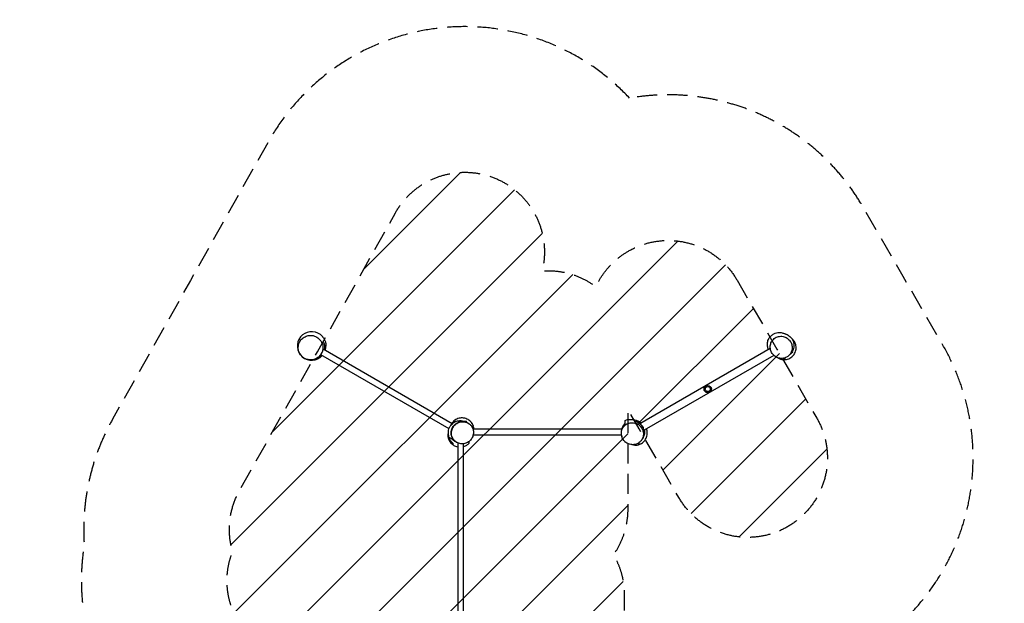
# Model space of a CAD drawing. Units: millimetres. Extents: x -2757 to 3428, y -3220 to 4114.
# Drawn here: x -2757 to 3428, y 447 to 4114 of the extents above; entities that cross this region are included whole.
import ezdxf

# ---------------------------------------------------------------- set-up
doc = ezdxf.new("R2010")
doc.units = ezdxf.units.MM
doc.header["$LTSCALE"] = 20
doc.linetypes.add('HIDDEN', pattern=[9.525, 6.35, -3.175])
for name, color, linetype in [('2d', 230, 'Continuous'), ('ASTMF3101-SafetyZone', 64, 'HIDDEN'), ('ASTMF3101-TrainingEnvelope', 222, 'HIDDEN'), ('ASTMF3101-TrainingEnvelope_Hatch', 222, 'HIDDEN')]:
    doc.layers.add(name, color=color, linetype=linetype)

msp = doc.modelspace()

# ---------------------------------------------------------------- hatches: boundary and pattern name
at = {"layer": 'ASTMF3101-TrainingEnvelope_Hatch'}
h = msp.add_hatch(dxfattribs=at)
h.set_pattern_fill('ANSI31', color=256, scale=100)
h.paths.add_polyline_path([(1644.2, -2.1), (1094.2, -2.1), (1094.2, -2166.1), (1644.2, -2166.1)], flags=17)
h.paths.add_polyline_path([(1041, -500), (1041, 500, 0.132767), (972.9, 751.9, 0.152909), (1062.2, 1037.1), (1062.2, 1667.7), (1133.5, 1544.2), (1383.5, 1111.2, 0.414214), (2066.5, 928.2, 0.414214), (2249.6, 1611.2), (1999.6, 2044.2), (1749.6, 2477.2, 0.414214), (1066.5, 2660.2, 0.154895), (862.6, 2436.8, 0.162517), (562.2, 2537.1, 0.01883), (524.6, 2535.7, 0.873713), (-396.9, 2900.2), (-886.2, 2028.1), (-1375.5, 1156, 0.201212), (-1419.6, 771.7, 0.228586), (-1387.4, 338.5), (-1078.1, -197.3), (-1541.6, -197.3, 0.414214), (-1841.6, -497.3), (-1841.6, -2005.2, 0.414214), (-1541.6, -2305.2), (-1069.1, -2305.2, 0.414214), (-769.1, -2005.2), (-769.1, -732.5), (-387.4, -1393.6, 0.890362), (524.5, -999.7, 0.008263), (541, -1000, 0.414214)])

# ---------------------------------------------------------------- linework, layer by layer
at = {"layer": '2d'}
for p, q in [((-39.3, 1575.7), (-851, 2044.4)), ((1957.9, 2048.3), (1138.7, 1575.4)), ((-59.9, 1543.7), (-865.6, 2008.9)), ((1979.8, 2005.2), (1164.6, 1534.5)), ((2098.3, 2023.2), (2087.4, 2016.9)), ((2095.4, 2028.2), (2098.3, 2023.2)), ((-53.7, 1557.7), (-53.7, 1558.9)), ((-53, 1558.9), (-53.7, 1558.9)), ((-29.2, 1583.5), (-26.6, 1588)), ((-24, 1586.5), (-26.6, 1588)), ((-21.9, 1587.6), (-21.9, 1590.7)), ((-21.9, 1590.7), (-14.5, 1590.7)), ((37.4, 1590.7), (50.1, 1590.7)), ((50.1, 1585.1), (50.1, 1590.7)), ((1027.8, 1541.9), (89.9, 1541.9)), ((1023, 1503.9), (91.3, 1503.9)), ((-1.9, 69.6), (-1.9, 1453.4)), ((30.1, 70.7), (30.1, 1449.4))]:
    msp.add_line(p, q, dxfattribs=at)
for radius in [23, 16]:
    msp.add_circle((1564.7, 1793.4), radius, dxfattribs=at)
for start, end in [(52.61348, 317.73748), (342.11245, 359.48567)]:
    msp.add_arc((-922.8, 2064), 90, start, end, dxfattribs=at)
at = {"layer": '2d', "extrusion": (0, 0, -1)}
msp.add_arc((-1142.5, 1549.7), 17, 113.18713, 181.25458, dxfattribs=at)
at = {"layer": '2d'}
for points, knots in [([(-972.8, 1989.7), (-969.3, 1987.3), (-965.6, 1985.3), (-954.9, 1980.4), (-947.5, 1978.3), (-930, 1976), (-919.8, 1976.6), (-901.1, 1981.5), (-892.7, 1985.4), (-878.1, 1995.7), (-871.9, 2001.7), (-861.6, 2015.9), (-857.7, 2023.9), (-852.7, 2041.5), (-851.9, 2050.8), (-853.5, 2070.3), (-856.5, 2080.2), (-866.6, 2099.4), (-874.2, 2108.1), (-892.3, 2121.8), (-902.9, 2126.6), (-924, 2131), (-934.4, 2131.1), (-953.6, 2127.4), (-962.5, 2124.1), (-977.9, 2114.6), (-984.5, 2108.9), (-995.6, 2095.2), (-1000, 2087.5), (-1006, 2070.3), (-1007.4, 2061.2), (-1007, 2041.9), (-1004.7, 2031.9), (-996.2, 2012.4), (-989.4, 2003.3), (-981.1, 1996), (-978.5, 1993.7), (-975.7, 1991.6), (-972.8, 1989.7)], [-514.346293, -514.346293, -514.346293, -514.346293, -499.752541, -499.752541, -473.535388, -473.535388, -439.843447, -439.843447, -410.594398, -410.594398, -384.336184, -384.336184, -357.437857, -357.437857, -328.648488, -328.648488, -295.196345, -295.196345, -256.19741, -256.19741, -216.655206, -216.655206, -182.306946, -182.306946, -152.297958, -152.297958, -125.69016, -125.69016, -98.896718, -98.896718, -70.613181, -70.613181, -38.074289, -38.074289, 0, 0, 0, 11.970724, 11.970724, 11.970724, 11.970724]), ([(-868.1, 2135.5), (-866.6, 2134.4), (-864.9, 2133), (-862.5, 2130.8), (-861.5, 2129.9), (-859, 2127.6), (-858.5, 2127), (-857.3, 2125.8), (-856.8, 2125.2), (-854.9, 2123.2), (-853.9, 2122), (-851.4, 2119), (-850.1, 2117.3), (-847.2, 2113.1), (-845.5, 2110.6), (-842.4, 2105), (-840.9, 2102.1), (-838.5, 2096.3), (-837.5, 2093.6), (-836, 2088.6), (-835.4, 2086.4), (-834.5, 2082.2), (-834.1, 2080.3), (-833.5, 2076.5), (-833.3, 2074.6), (-833.1, 2071.8), (-833, 2070.7), (-832.9, 2067.9), (-832.8, 2066.9), (-832.8, 2065.8), (-832.8, 2065.6), (-832.8, 2065.6)], [0, 0, 0, 0, 1.849, 1.849, 3.6814, 3.6814, 7.660975, 7.660975, 10.115168, 10.115168, 11.747764, 11.747764, 13.001114, 13.001114, 14.216567, 14.216567, 15.307207, 15.307207, 16.183109, 16.183109, 16.874131, 16.874131, 17.475604, 17.475604, 18.158948, 18.158948, 18.701439, 18.701439, 19.888466, 19.888466, 20.947825, 20.947825, 20.947825, 20.947825]), ([(1946.9, 2042), (1945.6, 2044.7), (1944.3, 2047.7), (1940.9, 2057.9), (1939.2, 2066.1), (1939.3, 2082.8), (1940.6, 2091.1), (1946, 2106.4), (1949.9, 2113.7), (1959.4, 2126), (1965, 2131.1), (1976.5, 2139.2), (1982.5, 2142.2), (1994.2, 2146.4), (1999.8, 2147.6), (2010.7, 2148.9), (2015.8, 2148.9), (2025.1, 2148.2), (2028.8, 2147.5), (2035.4, 2146), (2038, 2145.2), (2043.2, 2143.5), (2045.3, 2142.7), (2049.4, 2141.1), (2051.1, 2140.5), (2055.9, 2138.6), (2058.1, 2138.8), (2075.7, 2128.1), (2084.6, 2121.8), (2096.5, 2105.3), (2100.2, 2098.4), (2105.1, 2083.5), (2106.3, 2075.5), (2106.4, 2060.8), (2105.3, 2054), (2102.1, 2041.9), (2099.9, 2036.7), (2095.1, 2027.3), (2092.4, 2023.4), (2086.8, 2016.1), (2084, 2013), (2078.1, 2007.1), (2075.2, 2004.5), (2071.8, 2001.7), (2071.1, 2001.1), (2070.4, 2000.6)], [106.144259, 106.144259, 106.144259, 106.144259, 108.479184, 108.479184, 113.034663, 113.034663, 116.988081, 116.988081, 120.87108, 120.87108, 124.77515, 124.77515, 128.834203, 128.834203, 133.265247, 133.265247, 138.365616, 138.365616, 144.400406, 144.400406, 151.324281, 151.324281, 161.033462, 161.033462, 174.897287, 174.897287, 198.484198, 198.484198, 209.082928, 209.082928, 214.832757, 214.832757, 220.759499, 220.759499, 226.750051, 226.750051, 233.144474, 233.144474, 240.499665, 240.499665, 249.573778, 249.573778, 261.487417, 261.487417, 264.802181, 264.802181, 264.802181, 264.802181]), ([(2053.9, 1990.8), (2057.4, 1992.2), (2060.7, 1994), (2069.1, 1999.2), (2073.7, 2003.1), (2083.8, 2014.1), (2088.5, 2022), (2094.3, 2038.5), (2095.6, 2047), (2095, 2063.7), (2093.4, 2071.7), (2087.4, 2087.1), (2083, 2094.3), (2071.8, 2107.2), (2065, 2112.6), (2049.2, 2121.1), (2040.2, 2123.8), (2021.2, 2125.7), (2011.3, 2124.5), (1992.8, 2118), (1984.3, 2112.7), (1970.9, 2099.4), (1965.7, 2091.8), (1959.1, 2075.4), (1957.4, 2066.9), (1957.2, 2050.1), (1958.5, 2042.1), (1963.8, 2026.5), (1967.8, 2019.2), (1978.4, 2005.9), (1984.9, 2000.2), (2000.2, 1991), (2009, 1987.9), (2027.8, 1985), (2037.8, 1985.7), (2047.2, 1988.4), (2049.5, 1989.1), (2051.7, 1989.9), (2053.9, 1990.8)], [-463.555539, -463.555539, -463.555539, -463.555539, -450.552732, -450.552732, -429.645488, -429.645488, -399.323058, -399.323058, -372.037524, -372.037524, -347.205105, -347.205105, -321.940754, -321.940754, -295.271816, -295.271816, -265.358134, -265.358134, -231.824201, -231.824201, -197.641761, -197.641761, -166.951025, -166.951025, -139.248338, -139.248338, -114.301006, -114.301006, -89.22427, -89.22427, -62.906997, -62.906997, -33.443251, -33.443251, 0, 0, 0, 8.225713, 8.225713, 8.225713, 8.225713]), ([(1975.9, 2104.4), (1976.7, 2105.2), (1977.2, 2105.7), (1977.4, 2106), (1977.5, 2106.1), (1977.5, 2106.1)], [0, 0, 0, 0, 10.00047, 10.00047, 13.358592, 13.358592, 13.358592, 13.358592]), ([(2053.5, 1978.9), (2055.5, 1979.1), (2057.4, 1979.4), (2069, 1981.7), (2078.1, 1985.4), (2094.4, 1996.2), (2101.4, 2003.1), (2112.5, 2019.2), (2116.3, 2028.3), (2120.4, 2047.4), (2120.5, 2057.2), (2117.1, 2076.4), (2113.5, 2085.6), (2105.8, 2097.6), (2103.1, 2101.1), (2100.1, 2104.3)], [-415.882792, -415.882792, -415.882792, -415.882792, -409.925913, -409.925913, -380.551115, -380.551115, -351.351292, -351.351292, -321.960083, -321.960083, -292.775237, -292.775237, -263.368075, -263.368075, -250.086806, -250.086806, -250.086806, -250.086806]), ([(-894.2, 1985.2), (-893.6, 1985.5), (-892.9, 1985.8), (-891.1, 1986.8), (-889.9, 1987.4), (-887.5, 1988.8), (-886.3, 1989.6), (-882.7, 1991.9), (-880.4, 1993.7), (-875.9, 1997.4), (-873.7, 1999.5), (-870.5, 2002.8), (-869.5, 2003.9), (-867.5, 2006.3), (-866.6, 2007.5), (-863.8, 2011.2), (-862.2, 2013.8), (-860.2, 2017.2), (-859.8, 2017.8), (-859.1, 2019.2), (-858.7, 2019.9), (-857.7, 2022), (-857.1, 2023.4), (-855.2, 2027.7), (-854.2, 2030.6), (-853.2, 2034.2), (-853, 2034.9), (-852.6, 2036.4), (-852.4, 2037.2), (-851.9, 2039.3), (-851.6, 2040.8), (-850.8, 2045.2), (-850.5, 2048), (-850.3, 2051.6), (-850.2, 2052.3), (-850.2, 2053.7), (-850.2, 2054.4), (-850.1, 2056.5), (-850.2, 2057.9), (-850.3, 2062), (-850.6, 2064.7), (-851.3, 2069.9), (-851.8, 2072.4), (-852.7, 2076.2), (-853, 2077.4), (-853.8, 2079.8), (-854.1, 2081), (-854.5, 2082.2)], [0.025207, 0.025207, 0.025207, 0.025207, 0.0276088, 0.0276088, 0.0322102, 0.0322102, 0.0368117, 0.0368117, 0.0460146, 0.0460146, 0.0552175, 0.0552175, 0.059819, 0.059819, 0.0644204, 0.0644204, 0.0736233, 0.0736233, 0.0759241, 0.0759241, 0.0782248, 0.0782248, 0.0828263, 0.0828263, 0.0920292, 0.0920292, 0.0943299, 0.0943299, 0.0966306, 0.0966306, 0.1012321, 0.1012321, 0.110435, 0.110435, 0.1127357, 0.1127357, 0.1150365, 0.1150365, 0.1196379, 0.1196379, 0.1288408, 0.1288408, 0.1380438, 0.1380438, 0.1426452, 0.1426452, 0.1472467, 0.1472467, 0.1472467, 0.1472467]), ([(-854.5, 2082.2), (-853.9, 2083.2), (-853.2, 2084.5), (-851.5, 2087.4), (-850.6, 2089.1), (-849.5, 2091)], [0, 0, 0, 0, 0.0851527, 0.0851527, 0.1703055, 0.1703055, 0.1703055, 0.1703055]), ([(-849.5, 2091), (-848.3, 2088.6), (-847.2, 2086.1), (-845.3, 2081), (-844.5, 2078.3), (-843.1, 2072.8), (-842.6, 2069.9), (-842.1, 2066.2), (-842, 2065.5), (-841.9, 2064), (-841.8, 2063.2), (-841.7, 2060.9), (-841.7, 2059.3), (-841.7, 2054.7), (-841.9, 2051.5), (-842.4, 2047.4), (-842.5, 2046.6), (-842.8, 2045), (-843, 2044.2), (-843.3, 2042.3), (-843.6, 2041.3), (-843.8, 2040.2)], [0, 0, 0, 0, 0.01036074, 0.01036074, 0.02072147, 0.02072147, 0.03108221, 0.03108221, 0.03367239, 0.03367239, 0.03626258, 0.03626258, 0.04144294, 0.04144294, 0.05180368, 0.05180368, 0.05439386, 0.05439386, 0.05698405, 0.05698405, 0.0603065, 0.0603065, 0.0603065, 0.0603065]), ([(-832.9, 2067.8), (-832.9, 2067.5), (-832.8, 2067.1), (-832.8, 2065.7), (-832.8, 2064.3), (-832.8, 2063.2)], [29.851481, 29.851481, 29.851481, 29.851481, 30.456146, 30.456146, 31.853822, 31.853822, 31.853822, 31.853822]), ([(-861.8, 2006.7), (-862.8, 2005.5), (-864, 2004.3), (-867.5, 2000.9), (-870, 1998.7), (-873.9, 1995.7), (-875.2, 1994.8), (-877.9, 1993), (-879.2, 1992.1), (-883.3, 1989.7), (-886, 1988.3), (-890.1, 1986.5), (-891.5, 1985.9), (-894.2, 1984.8), (-895.6, 1984.3), (-897, 1983.8), (-897.1, 1983.8), (-897.1, 1983.8)], [0.098739, 0.098739, 0.098739, 0.098739, 0.10360736, 0.10360736, 0.1139681, 0.1139681, 0.11914847, 0.11914847, 0.12432883, 0.12432883, 0.13468957, 0.13468957, 0.13986994, 0.13986994, 0.14505031, 0.14505031, 0.1452195, 0.1452195, 0.1452195, 0.1452195]), ([(2005.8, 1989.5), (2010.9, 1986.4), (2016.3, 1983.9), (2027.1, 1980.4), (2032.3, 1979.3), (2042.8, 1978.3), (2048.2, 1978.3), (2053.5, 1978.9)], [7.488625, 7.488625, 7.488625, 7.488625, 25.587735, 25.587735, 41.485905, 41.485905, 57.537594, 57.537594, 57.537594, 57.537594]), ([(91, 1564.5), (90.3, 1566.4), (89.5, 1568.2), (84.3, 1578.8), (78.3, 1586.7), (63.7, 1599.6), (55.3, 1604.6), (36.8, 1611.1), (27, 1612.5), (7.5, 1611.5), (-2, 1609.1), (-19.6, 1600.7), (-27.6, 1594.9), (-37.1, 1584.4), (-39.8, 1581), (-42.1, 1577.3)], [-415.882792, -415.882792, -415.882792, -415.882792, -409.925913, -409.925913, -380.551115, -380.551115, -351.351292, -351.351292, -321.960083, -321.960083, -292.775237, -292.775237, -263.368075, -263.368075, -250.352328, -250.352328, -250.352328, -250.352328]), ([(-64.4, 1520.4), (-64.3, 1521.7), (-64.1, 1523), (-63.4, 1528.6), (-67.8, 1534.6), (-48.2, 1566.8), (-41.6, 1574.5), (-27.1, 1585.3), (-19.9, 1588.9), (-5.7, 1593.7), (1.4, 1594.8), (14.3, 1595.4), (20.1, 1594.9), (30.8, 1592.9), (35.5, 1591.5), (44.3, 1588.2), (48.1, 1586.3), (55.6, 1582.2), (58.8, 1580.1), (62.5, 1577.6), (63.3, 1577), (64.7, 1576), (65.2, 1575.7), (65.7, 1575.3)], [0, 0, 0, 0, 10.000002, 10.000002, 36.08563, 36.08563, 43.640665, 43.640665, 49.500889, 49.500889, 55.466667, 55.466667, 61.751741, 61.751741, 68.883667, 68.883667, 77.568229, 77.568229, 88.855045, 88.855045, 92.239199, 92.239199, 94.635924, 94.635924, 94.635924, 94.635924]), ([(-32.4, 1476), (-32.8, 1476.5), (-33.2, 1477.1), (-34, 1478.2), (-34.4, 1478.8), (-35.6, 1480.5), (-36.3, 1481.7), (-37, 1482.9), (-38.1, 1484.8), (-39.1, 1486.6), (-40.4, 1489.5), (-40.8, 1490.5), (-41.6, 1492.5), (-42, 1493.5), (-43.8, 1498.5), (-44.9, 1502.7), (-45.9, 1509), (-46.1, 1511.2), (-46.3, 1514.4), (-46.3, 1515.5), (-46.4, 1517.7), (-46.4, 1518.8), (-46.2, 1524.3), (-45.6, 1528.7), (-44.2, 1535.1), (-43.6, 1537.3), (-42.6, 1540.5), (-42.2, 1541.6), (-41.4, 1543.7), (-41, 1544.7), (-38.8, 1549.9), (-36.6, 1553.9), (-33.4, 1558.5), (-32.8, 1559.5), (-31.4, 1561.3), (-30.7, 1562.2), (-28.5, 1564.9), (-26.9, 1566.6), (-22.1, 1571.4), (-18.6, 1574.3), (-13.9, 1577.5), (-12.9, 1578.1), (-11, 1579.3), (-10, 1579.9), (-7, 1581.5), (-5, 1582.5), (-0.8, 1584.2), (1.3, 1585), (4.5, 1586), (5.6, 1586.4), (7.7, 1586.9), (8.8, 1587.2), (14.2, 1588.4), (18.6, 1588.9), (24.1, 1589), (25.2, 1589), (27.4, 1589), (28.5, 1588.9), (31.7, 1588.7), (33.9, 1588.4), (38.1, 1587.7), (40.2, 1587.2), (43.3, 1586.4), (44.4, 1586.1), (46.4, 1585.5), (47.4, 1585.1), (52.4, 1583.3), (56.2, 1581.4), (61.3, 1578.4), (62.7, 1577.4), (64.1, 1576.4)], [0.2410688, 0.2410688, 0.2410688, 0.2410688, 0.2433245, 0.2433245, 0.2455801, 0.2455801, 0.2500915, 0.2500915, 0.2500915, 0.2569168, 0.2569168, 0.2603294, 0.2603294, 0.2637421, 0.2637421, 0.2773927, 0.2773927, 0.284218, 0.284218, 0.2876307, 0.2876307, 0.2910433, 0.2910433, 0.3046939, 0.3046939, 0.3115192, 0.3115192, 0.3149319, 0.3149319, 0.3183446, 0.3183446, 0.3319952, 0.3319952, 0.3354078, 0.3354078, 0.3388205, 0.3388205, 0.3456458, 0.3456458, 0.3592964, 0.3592964, 0.3627091, 0.3627091, 0.3661217, 0.3661217, 0.372947, 0.372947, 0.3797723, 0.3797723, 0.383185, 0.383185, 0.3865976, 0.3865976, 0.4002482, 0.4002482, 0.4036609, 0.4036609, 0.4070736, 0.4070736, 0.4138989, 0.4138989, 0.4207242, 0.4207242, 0.4241368, 0.4241368, 0.4275495, 0.4275495, 0.4412001, 0.4412001, 0.4467523, 0.4467523, 0.4467523, 0.4467523]), ([(-31.3, 1475.4), (-26, 1468.4), (-19.3, 1462.5), (-4, 1453.6), (4.7, 1450.6), (22.3, 1448.4), (30.9, 1449), (47.1, 1453.1), (54.6, 1456.4), (68.3, 1465.6), (74.3, 1471.4), (84.4, 1485.1), (88.2, 1492.8), (93.1, 1510), (93.8, 1519.2), (91.7, 1538.2), (88.5, 1547.7), (83.4, 1556), (80.2, 1561.3), (76.3, 1566), (67.4, 1574.3), (62.4, 1577.8), (49.1, 1584.7), (40.4, 1587.2), (22.9, 1588.5), (14.3, 1587.6), (-1.6, 1582.7), (-8.9, 1579.1), (-22.2, 1569.3), (-28.1, 1563.2), (-37.6, 1549.1), (-41.1, 1541.1), (-45.2, 1523.6), (-45.5, 1514.2), (-42.4, 1495.4), (-38.7, 1486.1), (-32.6, 1477.2), (-31.9, 1476.3), (-31.3, 1475.4)], [-227.987502, -227.987502, -227.987502, -227.987502, -197.641761, -197.641761, -166.951025, -166.951025, -139.248338, -139.248338, -114.301006, -114.301006, -89.22427, -89.22427, -62.906997, -62.906997, -33.443251, -33.443251, 0, 0, 0, 21.22852, 21.22852, 42.135764, 42.135764, 72.458194, 72.458194, 99.743728, 99.743728, 124.576147, 124.576147, 149.840498, 149.840498, 176.509436, 176.509436, 206.423118, 206.423118, 239.957051, 239.957051, 243.79375, 243.79375, 243.79375, 243.79375]), ([(96.1, 1541.9), (95.9, 1544.4), (95.6, 1546.8), (94.4, 1554.4), (93, 1559.6), (91, 1564.5)], [34.170931, 34.170931, 34.170931, 34.170931, 41.485905, 41.485905, 57.537594, 57.537594, 57.537594, 57.537594]), ([(1135.1, 1457.7), (1138.1, 1460), (1140.9, 1462.5), (1147.6, 1469.7), (1151.1, 1474.6), (1157.9, 1487.9), (1160.4, 1496.7), (1161.7, 1514.2), (1160.8, 1522.7), (1155.9, 1538.7), (1152.3, 1546), (1142.5, 1559.3), (1136.5, 1565.1), (1122.3, 1574.7), (1114.3, 1578.1), (1096.8, 1582.3), (1087.5, 1582.6), (1068.6, 1579.5), (1059.3, 1575.8), (1043.1, 1564.7), (1036.3, 1557.4), (1026.8, 1541.1), (1023.8, 1532.4), (1021.7, 1514.8), (1022.2, 1506.2), (1026.3, 1489.9), (1029.6, 1482.5), (1038.8, 1468.8), (1044.6, 1462.8), (1058.3, 1452.7), (1066, 1448.9), (1083.2, 1444), (1092.4, 1443.2), (1111.4, 1445.3), (1120.9, 1448.6), (1129.2, 1453.6), (1131.2, 1454.9), (1133.2, 1456.2), (1135.1, 1457.7)], [-463.555539, -463.555539, -463.555539, -463.555539, -450.552732, -450.552732, -429.645488, -429.645488, -399.323058, -399.323058, -372.037524, -372.037524, -347.205105, -347.205105, -321.940754, -321.940754, -295.271816, -295.271816, -265.358134, -265.358134, -231.824201, -231.824201, -197.641761, -197.641761, -166.951025, -166.951025, -139.248338, -139.248338, -114.301006, -114.301006, -89.22427, -89.22427, -62.906997, -62.906997, -33.443251, -33.443251, 0, 0, 0, 8.225713, 8.225713, 8.225713, 8.225713]), ([(1046.1, 1577.2), (1045.3, 1576.4), (1044.4, 1575.6), (1042.7, 1573.9), (1041.8, 1573.1), (1039.4, 1570.4), (1037.8, 1568.6), (1034.8, 1564.6), (1033.3, 1562.5), (1031.3, 1559.2), (1030.6, 1558.1), (1029.7, 1556.3), (1029.4, 1555.7), (1028.8, 1554.5), (1028.5, 1553.9), (1027, 1550.9), (1026, 1548.4), (1024.6, 1544.5), (1024.2, 1543.2), (1023.8, 1541.9)], [0.14904688, 0.14904688, 0.14904688, 0.14904688, 0.15338755, 0.15338755, 0.15772822, 0.15772822, 0.16640956, 0.16640956, 0.1750909, 0.1750909, 0.17943156, 0.17943156, 0.1816019, 0.1816019, 0.18377223, 0.18377223, 0.19245357, 0.19245357, 0.19665904, 0.19665904, 0.19665904, 0.19665904]), ([(1030.4, 1547.2), (1030.9, 1548.1), (1031.2, 1548.8), (1031.4, 1549.2), (1031.4, 1549.2), (1031.4, 1549.2)], [0, 0, 0, 0, 10.00047, 10.00047, 13.359644, 13.359644, 13.359644, 13.359644]), ([(1031.4, 1549.2), (1032.3, 1551.1), (1033.3, 1553), (1035.4, 1556.7), (1036.6, 1558.6), (1038.5, 1561.3), (1039.2, 1562.2), (1040.5, 1564), (1041.2, 1564.8), (1043.3, 1567.2), (1044.7, 1568.8), (1046.1, 1570.3)], [0.1523825, 0.1523825, 0.1523825, 0.1523825, 0.1591908, 0.1591908, 0.166749, 0.166749, 0.1705281, 0.1705281, 0.1743072, 0.1743072, 0.18186539, 0.18186539, 0.18186539, 0.18186539]), ([(1046.1, 1596.7), (1052, 1599.1), (1057.3, 1600.5), (1066.7, 1602.2), (1070.5, 1602.5), (1077.2, 1602.8), (1079.9, 1602.7), (1085.3, 1602.4), (1087.5, 1602.2), (1092, 1601.7), (1093.7, 1601.5), (1098.8, 1600.9), (1101, 1601.7), (1120.9, 1595.8), (1131.2, 1591.9), (1142.8, 1582.4), (1144.4, 1581), (1145.9, 1579.5)], [0, 0, 0, 0, 5.485324, 5.485324, 11.479101, 11.479101, 18.443621, 18.443621, 28.196214, 28.196214, 42.140709, 42.140709, 65.66094, 65.66094, 76.171277, 76.171277, 77.783569, 77.783569, 77.783569, 77.783569]), ([(1046.1, 1570.3), (1046.1, 1571.9), (1046.1, 1573.5), (1046.1, 1576.2), (1046.1, 1577.1), (1046.1, 1578.8), (1046.1, 1579.4), (1046.1, 1580.6), (1046.1, 1581.2), (1046.1, 1583.2), (1046.1, 1584.6), (1046.1, 1587.4), (1046.1, 1588.8), (1046.1, 1591.4), (1046.1, 1592.5), (1046.1, 1594.5), (1046.1, 1595.3), (1046.1, 1596.2), (1046.1, 1596.4), (1046.1, 1596.6), (1046.1, 1596.7), (1046.1, 1596.7)], [0, 0, 0, 0, 0.248329, 0.248329, 0.372494, 0.372494, 0.434576, 0.434576, 0.496658, 0.496658, 0.620823, 0.620823, 0.744987, 0.744987, 0.869152, 0.869152, 0.993316, 0.993316, 1.055398, 1.055398, 1.111732, 1.111732, 1.111732, 1.111732]), ([(1112.7, 1594.3), (1114.8, 1593.9), (1116.9, 1593.4), (1121.1, 1592.1), (1123.3, 1591.4), (1126.5, 1590.1), (1127.5, 1589.6), (1129.7, 1588.6), (1130.7, 1588.1), (1133.9, 1586.4), (1135.9, 1585.2), (1139, 1583.1), (1140, 1582.3), (1141.5, 1581.2), (1142, 1580.8), (1143, 1580), (1143.5, 1579.6), (1144.2, 1579), (1144.3, 1578.9), (1144.5, 1578.7)], [0.04533447, 0.04533447, 0.04533447, 0.04533447, 0.05338367, 0.05338367, 0.06143287, 0.06143287, 0.06545747, 0.06545747, 0.06948207, 0.06948207, 0.07753127, 0.07753127, 0.08155587, 0.08155587, 0.08356817, 0.08356817, 0.08558047, 0.08558047, 0.08626581, 0.08626581, 0.08626581, 0.08626581]), ([(1116.6, 1587.5), (1115.8, 1588.9), (1115, 1590.2), (1113.7, 1592.5), (1113.1, 1593.5), (1112.7, 1594.3)], [0, 0, 0, 0, 0.0850921, 0.0850921, 0.1701842, 0.1701842, 0.1701842, 0.1701842]), ([(1164.7, 1504.1), (1165.2, 1506), (1165.5, 1508), (1165.9, 1511), (1166, 1512), (1166.2, 1514), (1166.2, 1515.1), (1166.4, 1518.2), (1166.4, 1520.3), (1166.1, 1524.5), (1165.9, 1526.7), (1165.5, 1530), (1165.3, 1531.1), (1164.8, 1533.3), (1164.6, 1534.4), (1163.8, 1537.7), (1163.2, 1539.9), (1162, 1543.2), (1161.6, 1544.3), (1161, 1545.9), (1160.7, 1546.4), (1160.3, 1547.5), (1160, 1548.1), (1158.8, 1550.8), (1157.7, 1552.8), (1155.3, 1556.9), (1154.1, 1558.8), (1152.3, 1561.2), (1152, 1561.7), (1151.3, 1562.6), (1150.9, 1563.1), (1149.8, 1564.5), (1149.1, 1565.4), (1146.8, 1568), (1145.2, 1569.6), (1142.7, 1572), (1141.9, 1572.7), (1140.2, 1574.2), (1139.3, 1574.9), (1136.7, 1577), (1135, 1578.3), (1131.4, 1580.6), (1129.6, 1581.7), (1125.9, 1583.6), (1124.1, 1584.5), (1121.3, 1585.7), (1120.3, 1586.1), (1118.5, 1586.8), (1117.5, 1587.2), (1116.6, 1587.5)], [0.0207977, 0.0207977, 0.0207977, 0.0207977, 0.027813, 0.027813, 0.0313206, 0.0313206, 0.0348282, 0.0348282, 0.0418434, 0.0418434, 0.0488586, 0.0488586, 0.0523662, 0.0523662, 0.0558738, 0.0558738, 0.062889, 0.062889, 0.0663966, 0.0663966, 0.0681504, 0.0681504, 0.0699042, 0.0699042, 0.0769194, 0.0769194, 0.0839346, 0.0839346, 0.0856885, 0.0856885, 0.0874423, 0.0874423, 0.0909499, 0.0909499, 0.0979651, 0.0979651, 0.1014727, 0.1014727, 0.1049803, 0.1049803, 0.1119955, 0.1119955, 0.1190107, 0.1190107, 0.1260259, 0.1260259, 0.1295335, 0.1295335, 0.1330411, 0.1330411, 0.1330411, 0.1330411]), ([(1139.5, 1585.1), (1139.6, 1585), (1139.6, 1585), (1142.3, 1583.8), (1145, 1582.5), (1147.9, 1580.7)], [197.854405, 197.854405, 197.854405, 197.854405, 197.984221, 197.984221, 201.829911, 201.829911, 201.829911, 201.829911]), ([(-35.9, 1445.4), (-39.3, 1447.8), (-42.5, 1450.5), (-47.1, 1455.2), (-48.6, 1456.8), (-50.8, 1459.5), (-51.5, 1460.4), (-52.8, 1462.3), (-53.5, 1463.2), (-55.4, 1466.2), (-56.6, 1468.2), (-58.8, 1472.6), (-59.9, 1474.8), (-61.3, 1478.4), (-61.7, 1479.6), (-62.5, 1482), (-62.8, 1483.2), (-63.8, 1487), (-64.4, 1489.6), (-64.8, 1492.2), (-64.9, 1493.1), (-65, 1494), (-65.2, 1495.8), (-65.3, 1496.7), (-65.5, 1499.4), (-65.6, 1501.2), (-65.6, 1504.8), (-65.5, 1506.6), (-65.3, 1509.3), (-65.2, 1510.2), (-65.1, 1511.7), (-65, 1512.2), (-64.9, 1512.7)], [0.09433743, 0.09433743, 0.09433743, 0.09433743, 0.11022262, 0.11022262, 0.11816522, 0.11816522, 0.12213652, 0.12213652, 0.12610781, 0.12610781, 0.13405041, 0.13405041, 0.141993, 0.141993, 0.1459643, 0.1459643, 0.1499356, 0.1499356, 0.15787819, 0.15787819, 0.15787819, 0.16056792, 0.16056792, 0.16325765, 0.16325765, 0.1686371, 0.1686371, 0.17401655, 0.17401655, 0.17670627, 0.17670627, 0.17828932, 0.17828932, 0.17828932, 0.17828932]), ([(-1.9, 1427.7), (-7.4, 1428.5), (-12.8, 1430), (-25.1, 1434.8), (-31.6, 1438.7), (-42.8, 1447.6), (-47.3, 1452.6), (-54.7, 1462.7), (-57.4, 1467.9), (-61.7, 1478), (-63.1, 1482.9), (-64.9, 1491.7), (-65.2, 1495.3), (-65.4, 1498.2)], [14.420038, 14.420038, 14.420038, 14.420038, 17.097794, 17.097794, 20.997142, 20.997142, 25.042743, 25.042743, 29.432066, 29.432066, 34.467903, 34.467903, 39.713688, 39.713688, 39.713688, 39.713688]), ([(-64.4, 1520.4), (-64.7, 1518.5), (-64.8, 1516.7), (-64.9, 1513.9), (-64.9, 1512.9), (-64.9, 1510.9), (-64.9, 1509.9), (-64.8, 1507), (-64.6, 1505), (-64.1, 1501.2), (-63.8, 1499.3), (-63.2, 1496.5), (-63, 1495.5), (-62.5, 1493.7), (-62.3, 1492.7), (-62, 1491.8)], [0.13410719, 0.13410719, 0.13410719, 0.13410719, 0.13960274, 0.13960274, 0.14250463, 0.14250463, 0.14540653, 0.14540653, 0.15121032, 0.15121032, 0.15701411, 0.15701411, 0.159916, 0.159916, 0.1628179, 0.1628179, 0.1628179, 0.1628179]), ([(-62, 1491.8), (-59.8, 1490.9), (-51.5, 1486.2), (-40.8, 1480.7), (-32.4, 1476)], [0.723511, 0.723511, 0.723511, 0.723511, 0.8183624, 0.9697082, 0.9697082, 0.9697082, 0.9697082]), ([(-62, 1491.8), (-61.4, 1489.8), (-60.7, 1487.7), (-59.1, 1483.8), (-58.3, 1481.9), (-56.9, 1479.1), (-56.4, 1478.2), (-55.5, 1476.4), (-54.9, 1475.5), (-53.4, 1473), (-52.3, 1471.3), (-48.9, 1466.6), (-46.5, 1463.7), (-43.3, 1460.4), (-42.6, 1459.8), (-41.3, 1458.5), (-40.6, 1457.9), (-38.6, 1456.1), (-37.2, 1455), (-35.9, 1453.9)], [0.1628179, 0.1628179, 0.1628179, 0.1628179, 0.16948357, 0.16948357, 0.17614924, 0.17614924, 0.17948207, 0.17948207, 0.1828149, 0.1828149, 0.18948057, 0.18948057, 0.20281191, 0.20281191, 0.20614474, 0.20614474, 0.20947758, 0.20947758, 0.21614324, 0.21614324, 0.21614324, 0.21614324]), ([(1022.5, 1503.9), (1022.5, 1503.7), (1022.6, 1503.4), (1023, 1501.8), (1023.3, 1500.4), (1023.9, 1498.4), (1024.1, 1497.7), (1024.5, 1496.4), (1024.7, 1495.7), (1025.2, 1494.4), (1025.4, 1493.7), (1025.7, 1493.1)], [0.23509485, 0.23509485, 0.23509485, 0.23509485, 0.23586026, 0.23586026, 0.24020093, 0.24020093, 0.24237126, 0.24237126, 0.2445416, 0.2445416, 0.24668978, 0.24668978, 0.24668978, 0.24668978]), ([(1137.8, 1446.1), (1139.6, 1446.8), (1141.4, 1447.6), (1152, 1452.8), (1159.9, 1458.7), (1172.8, 1473.4), (1177.8, 1481.8), (1184.3, 1500.2), (1185.7, 1510), (1184.8, 1527.9), (1183, 1535.9), (1180, 1543.5)], [-415.882792, -415.882792, -415.882792, -415.882792, -409.925913, -409.925913, -380.551115, -380.551115, -351.351292, -351.351292, -321.960083, -321.960083, -297.550823, -297.550823, -297.550823, -297.550823]), ([(1165.1, 1503.4), (1163.4, 1497.7), (1161.5, 1493.2), (1157.5, 1485.2), (1155.5, 1481.8), (1151.8, 1476), (1150.1, 1473.5), (1148.5, 1471.4)], [0, 0, 0, 0, 8.768082, 8.768082, 18.907888, 18.907888, 28.965697, 28.965697, 28.965697, 28.965697]), ([(1165.1, 1503.4), (1165.1, 1503.4), (1165.1, 1503.4), (1165.1, 1503.5), (1164.9, 1503.8), (1164.7, 1504.1)], [0.0615023, 0.0615023, 0.0615023, 0.0615023, 0.0850007, 0.0850007, 0.1700014, 0.1700014, 0.1700014, 0.1700014]), ([(1167.6, 1536.3), (1167.7, 1535.8), (1167.8, 1535.3), (1168, 1533.5), (1168.1, 1532.2), (1168.4, 1528.5), (1168.5, 1526.1), (1168.3, 1521.4), (1168.1, 1519), (1167.8, 1516.1), (1167.7, 1515.5), (1167.5, 1514.4), (1167.5, 1513.8), (1167.2, 1512.2), (1166.9, 1511.1), (1166.2, 1507.8), (1165.7, 1505.7), (1165, 1503.6)], [0.13621169, 0.13621169, 0.13621169, 0.13621169, 0.13790026, 0.13790026, 0.14192485, 0.14192485, 0.14997405, 0.14997405, 0.15802325, 0.15802325, 0.16003555, 0.16003555, 0.16204785, 0.16204785, 0.16607245, 0.16607245, 0.17412165, 0.17412165, 0.17412165, 0.17412165]), ([(1167.7, 1536.4), (1168.2, 1532.6), (1168.4, 1529.1), (1168.4, 1524.3), (1168.4, 1522.8), (1168.3, 1521.4)], [90.520093, 90.520093, 90.520093, 90.520093, 93.825865, 93.825865, 95.288937, 95.288937, 95.288937, 95.288937]), ([(-35.9, 1453.9), (-35.9, 1452.4), (-35.9, 1450.8), (-35.9, 1447.9), (-35.9, 1446.6), (-35.9, 1445.4)], [0, 0, 0, 0, 0.1050864, 0.1050864, 0.2101729, 0.2101729, 0.2101729, 0.2101729]), ([(-12.1, 1458.2), (-14.2, 1459.2), (-16.2, 1460.2), (-20, 1462.4), (-21.8, 1463.6), (-24.5, 1465.5), (-25.3, 1466.1), (-27, 1467.4), (-27.9, 1468.1), (-30.3, 1470.1), (-31.8, 1471.5), (-33.2, 1472.9)], [0.23000002, 0.23000002, 0.23000002, 0.23000002, 0.23738858, 0.23738858, 0.24479223, 0.24479223, 0.24849405, 0.24849405, 0.25219588, 0.25219588, 0.25959953, 0.25959953, 0.25959953, 0.25959953]), ([(-10.1, 1457.2), (-11, 1457.7), (-11.7, 1458), (-12.1, 1458.2), (-12.1, 1458.2), (-12.1, 1458.2)], [0, 0, 0, 0, 10.00047, 10.00047, 13.359644, 13.359644, 13.359644, 13.359644]), ([(64.1, 1451.7), (60.9, 1448.2), (56.5, 1443.9), (44.9, 1436), (38, 1432.4), (30.1, 1430)], [0, 0, 0, 0, 4.865713, 4.865713, 9.132328, 9.132328, 9.132328, 9.132328]), ([(64.1, 1462.9), (64.1, 1461.4), (64.1, 1459.9), (64.1, 1457.7), (64.1, 1456.9), (64.1, 1455.4), (64.1, 1454.8), (64.1, 1453.8), (64.1, 1453.3), (64.1, 1452.6), (64.1, 1452.4), (64.1, 1451.9), (64.1, 1451.7), (64.1, 1451.7)], [0.9439013, 0.9439013, 0.9439013, 0.9439013, 1.0291916, 1.0291916, 1.0890653, 1.0890653, 1.148939, 1.148939, 1.2088128, 1.2088128, 1.2686865, 1.2686865, 1.365159, 1.365159, 1.365159, 1.365159]), ([(1046.1, 1459.3), (1046.1, 1459.3), (1046.1, 1459.4), (1046.1, 1459.4), (1046.1, 1459.6), (1046.1, 1460), (1046.1, 1460.2), (1046.1, 1461), (1046.1, 1461.4), (1046.1, 1462)], [0.354906, 0.354906, 0.354906, 0.354906, 0.4116187, 0.4116187, 0.5357778, 0.5357778, 0.6599369, 0.6599369, 0.762174, 0.762174, 0.762174, 0.762174]), ([(1088.9, 1444), (1094.7, 1442.3), (1100.6, 1441.2), (1111.9, 1440.7), (1117.2, 1441), (1127.6, 1442.7), (1132.8, 1444.1), (1137.8, 1446.1)], [7.488625, 7.488625, 7.488625, 7.488625, 25.587735, 25.587735, 41.485905, 41.485905, 57.537594, 57.537594, 57.537594, 57.537594])]:
    msp.add_open_spline(points, degree=3, knots=knots, dxfattribs=at)
for points in [[(2091.1, 2112.7), (2093.9, 2110.5), (2096.9, 2107.8), (2100.1, 2104.3)], [(-1001.3, 2020), (-1001.3, 2020), (-1000.3, 2019.5), (-998.7, 2018.6)], [(2053.5, 1978.9), (2049.3, 1980.8), (2044.9, 1983.7), (2039.9, 1986.8)], [(64.1, 1576.8), (64.1, 1576.7), (64.1, 1576.5), (64.1, 1576.4)], [(68.6, 1573.1), (67.1, 1574.4), (65.6, 1575.7), (64.1, 1576.8)], [(91, 1564.5), (90.2, 1560.1), (88.6, 1555), (86.9, 1549.4)], [(1113.7, 1592.5), (1113.7, 1592.5), (1113.7, 1592.5), (1113.7, 1592.5)], [(1128.6, 1589.1), (1128.6, 1589.1), (1128.6, 1589.1), (1128.6, 1589.1)], [(-36.6, 1472.9), (-35.4, 1472.9), (-34.3, 1472.9), (-33.2, 1472.9)], [(-32.4, 1476), (-32, 1475.8), (-31.6, 1475.6), (-31.3, 1475.4)], [(1053.7, 1456.1), (1051.2, 1457.1), (1048.8, 1458.1), (1046.1, 1459.3)], [(1137.8, 1446.1), (1133.3, 1446.8), (1128.2, 1448.5), (1122.6, 1450.1)]]:
    msp.add_open_spline(points, degree=3, dxfattribs=at)
at = {"layer": 'ASTMF3101-SafetyZone', "extrusion": (-8.09716e-09, 1.25092e-08, 1), "elevation": 0, "flags": 128}
msp.add_lwpolyline([(1073.5, 3621.2, 0.507712), (-1194.9, 3347.9), (-1684.2, 2475.8), (-2173.5, 1603.7, 0.145918), (-2351.2, 814.8, 0.073096), (-2357.2, 403.3, 0.211803), (-2756.6, -497.3), (-2756.6, -2005.2, 0.414214), (-1541.6, -3220.2), (-1069.1, -3220.2, 0.281679), (12.8, -2558.2, 0.043872), (260.1, -2542.2, 0.294907), (1094.2, -3081.1), (1644.2, -3081.1, 0.414214), (2559.2, -2166.1), (2559.2, -2.1, 0.041513), (2546.6, 149.1, 0.408798), (3042, 2068.7), (2792, 2501.7), (2542, 2934.7, 0.314781)], format="xyb", close=True, dxfattribs=at)
at = {"layer": 'ASTMF3101-TrainingEnvelope', "flags": 128}
msp.add_lwpolyline([(1749.6, 2477.2), (1999.6, 2044.2), (2249.6, 1611.2, -0.414214), (2066.5, 928.2, -0.414214), (1383.5, 1111.2), (1133.5, 1544.2), (1062.2, 1667.7), (1062.2, 1037.1, -0.152909), (972.9, 751.9, -0.132767), (1041, 500), (1041, -500, -0.414214), (541, -1000, -0.008263), (524.5, -999.7, -0.890362), (-387.4, -1393.6), (-769.1, -732.5), (-769.1, -2005.2, -0.414214), (-1069.1, -2305.2), (-1541.6, -2305.2, -0.414214), (-1841.6, -2005.2), (-1841.6, -497.3, -0.414214), (-1541.6, -197.3), (-1078.1, -197.3), (-1387.4, 338.5, -0.228586), (-1419.6, 771.7, -0.201212), (-1375.5, 1156), (-886.2, 2028.1), (-396.9, 2900.2, -0.873713), (524.6, 2535.7, -0.01883), (562.2, 2537.1, -0.162517), (862.6, 2436.8, -0.154895), (1066.5, 2660.2, -0.414214)], format="xyb", close=True, dxfattribs=at)

doc.saveas('drawing.dxf')
